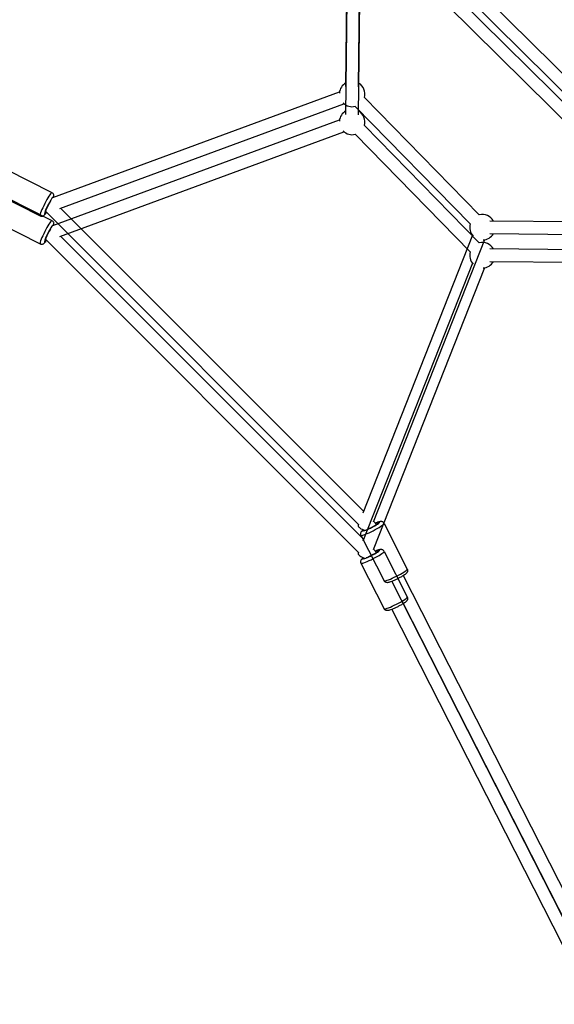
# Model space of a CAD drawing. Units: millimetres. Extents: x -669 to 22038, y -39 to 15069.
# Drawn here: x 3252 to 4093, y 2560 to 4109 of the extents above; entities that cross this region are included whole.
import ezdxf

# ---------------------------------------------------------------- set-up
doc = ezdxf.new("R2010")
doc.units = ezdxf.units.MM
doc.header["$MEASUREMENT"] = 0
doc.styles.get("Standard").update_dxf_attribs({"font": 'square721_bt_roman.ttf'})
doc.dimstyles.get("Standard").update_dxf_attribs({"dimtxt": 200, "dimasz": 100, "dimexe": 0.18, "dimexo": 0.0625, "dimgap": 40, "dimtad": 1, "dimdec": 0, "dimlfac": 0.1, "dimrnd": 5, "dimzin": 0, "dimdsep": 46, "dimtxsty": 'Standard', "dimcen": 0.09, "dimse1": 1, "dimse2": 1, "dimadec": 0, "dimazin": 0, "dimtfac": 1, "dimtdec": 0, "dimtofl": 0, "dimtmove": 0, "dimatfit": 3, "dimfxl": 1, "dimtolj": 1, "dimtzin": 0, "dimarcsym": 0})

# ---------------------------------------------------------------- blocks, each defined once
blk = doc.blocks.new('*D12')
at = {"color": 0, "lineweight": -2, "transparency": 16777216}
blk.add_line((-159.7, 9024.1), (-159.7, 206.2), dxfattribs=at)
at = {"color": 0, "transparency": 16777216}
for points in [[(-193, 9024.1), (-126.4, 9024.1), (-159.7, 9224.1)], [(-193, 206.2), (-126.4, 206.2), (-159.7, 6.2)]]:
    blk.add_solid(points, dxfattribs=at)
at = {"layer": 'Defpoints', "color": 0, "transparency": 16777216}
for p in [(4637.7, 9224.1), (-159.7, 6.2), (4651.9, 6.2)]:
    blk.add_point(p, dxfattribs=at)
at = {"color": 0, "transparency": 16777216, "insert": (-439.2, 4615.1), "char_height": 350, "attachment_point": 5, "rotation": 90}
blk.add_mtext('\\A1;920', dxfattribs=at)

msp = doc.modelspace()

# ---------------------------------------------------------------- linework, layer by layer
for p, q in [((3765, 4004.1), (3767, 4183.8)), ((3785, 4003.8), (3787, 4183.6)), ((4194, 3937.6), (3937.8, 4191)), ((4179.9, 3923.4), (3923.7, 4176.8)), ((3765, 3960.1), (3767, 4139.8)), ((3785, 3959.8), (3787, 4139.6)), ((4194, 3893.6), (3937.8, 4147)), ((4179.9, 3879.4), (3923.7, 4132.8)), ((3304, 3829.6), (3755.2, 3995.8)), ((3975, 3802.1), (3794.2, 3987)), ((3314.8, 3812.2), (3762.1, 3977)), ((3960.7, 3788.1), (3779.9, 3973)), ((3304, 3785.6), (3755.2, 3951.8)), ((3975, 3758.1), (3794.2, 3943)), ((3314.8, 3768.2), (3762.1, 3933)), ((3960.7, 3744.1), (3779.9, 3929)), ((3231, 3873.6), (3302.7, 3837.2)), ((3212.4, 3837.1), (3284.1, 3800.6)), ((3231, 3829.6), (3302.7, 3793.2)), ((3316, 3812.7), (3793.1, 3335.6)), ((3292.5, 3807.9), (3785.1, 3315.3)), ((3212.4, 3793.1), (3284.1, 3756.6)), ((4171.4, 3790.6), (3991.6, 3792.6)), ((3316, 3768.7), (3793.1, 3291.6)), ((3964.3, 3770.3), (3792, 3332.9)), ((4171.1, 3770.6), (3991.4, 3772.6)), ((3292.5, 3763.9), (3785.1, 3271.3)), ((3982.9, 3763), (3808.1, 3319)), ((4171.4, 3746.6), (3991.6, 3748.6)), ((3964.3, 3726.3), (3792, 3288.9)), ((3982.9, 3719), (3808.1, 3275)), ((4171.1, 3726.6), (3991.4, 3728.6)), ((3785.1, 3315.3), (3784.3, 3313.4)), ((3808.5, 3320.1), (3813.4, 3315.3)), ((3825.2, 3316.8), (3861.7, 3245.1)), ((3794.1, 3306.3), (3794.2, 3306.2)), ((3788.7, 3298.2), (3825.2, 3226.5)), ((3785.1, 3271.3), (3784.3, 3269.4)), ((3808.5, 3276.1), (3813.4, 3271.3)), ((3825.2, 3272.8), (3861.7, 3201.1)), ((3788.7, 3254.2), (3825.2, 3182.5)), ((3794.1, 3262.3), (3794.2, 3262.2)), ((3837.4, 3225.6), (4120.6, 2668.9)), ((3855.2, 3234.7), (4135.8, 2683.2)), ((3837.4, 3181.6), (4120.6, 2624.9)), ((3855.2, 3190.7), (4135.8, 2639.2))]:
    msp.add_line(p, q)
for centre, start, end in [((3774.9, 3992.4), 119.3637, 175.7165), ((3774.9, 3992.4), 344.3637, 59.3637), ((3774.9, 3948.4), 119.3637, 175.7165), ((3774.9, 3992.4), 224.7266, 284.3637), ((3774.9, 3948.4), 344.3637, 59.3637), ((3774.9, 3948.4), 224.7266, 284.3637), ((3979.9, 3782.8), 29.3637, 104.3637), ((3979.9, 3782.8), 164.3637, 224.0007), ((3979.9, 3782.8), 273.0108, 329.3637), ((3979.9, 3738.8), 29.3637, 104.3637), ((3979.9, 3738.8), 164.3637, 224.0007), ((3979.9, 3738.8), 273.0108, 329.3637)]:
    msp.add_arc(centre, 20, start, end)
for centre, major_axis, ratio, start_param, end_param in [((3293.4, 3818.9), (9.3, 18.3), 0.115921, 0.15708, 2.984513), ((3297.8, 3816.6), (-7, -13.8), 0.115921, 3.130921, 6.863795), ((3297.8, 3816.6), (-5.7, -11.1), 0.115921, 4.075353, 6.817579), ((3297.8, 3816.6), (5.95, 8.19), 0.058157, 1.922008, 2.117499), ((3297.8, 3816.6), (5.95, 8.19), 0.058157, 1.896102, 1.922008), ((3293.4, 3774.9), (9.3, 18.3), 0.115921, 0.15708, 2.984513), ((3297.8, 3772.6), (-7, -13.8), 0.115921, 3.130921, 6.863795), ((3297.8, 3772.6), (-5.7, -11.1), 0.115921, 4.075353, 6.817579), ((3297.8, 3772.6), (5.95, 8.19), 0.058157, 1.922008, 2.117499), ((3297.8, 3772.6), (5.95, 8.19), 0.058157, 1.896102, 1.922008), ((3807, 3307.5), (-18.3, -9.3), 0.115921, 0.15708, 2.984513), ((3804.7, 3312), (13.8, 7), 0.115921, 2.819133, 7.045809), ((3804.7, 3312), (11.1, 5.7), 0.115921, 3.89979, 7.100137), ((3793.6, 3309.7), (-9.3, 3.66), 0.306858, 0, 1.848635), ((3804.7, 3312), (-11.1, -5.7), 0.115921, 6.174723, 6.616952), ((3793.6, 3265.7), (-9.3, 3.66), 0.306858, 0, 1.848635), ((3807, 3263.5), (-18.3, -9.3), 0.115921, 0.15708, 2.984513), ((3804.7, 3268), (13.8, 7), 0.115921, 2.819133, 7.045809), ((3804.7, 3268), (11.1, 5.7), 0.115921, 3.89979, 7.100137), ((3804.7, 3268), (-11.1, -5.7), 0.115921, 6.174723, 6.616952), ((3843.4, 3235.8), (18.3, 9.3), 0.115921, 3.298672, 6.126106), ((3843.4, 3191.8), (18.3, 9.3), 0.115921, 3.298672, 6.126106)]:
    msp.add_ellipse(centre, major_axis=major_axis, ratio=ratio, start_param=start_param, end_param=end_param)
for points, knots in [([(3305.4, 3830.1), (3305.4, 3830.4), (3305.5, 3830.7), (3305.6, 3831.6), (3305.7, 3832.2), (3305.5, 3833.4), (3305.5, 3833.7), (3305.2, 3834.5), (3304.9, 3835.2), (3304, 3836.3), (3303.5, 3836.7), (3302.9, 3837.1), (3302.8, 3837.1), (3302.7, 3837.2)], [8.1408374, 8.1408374, 8.1408374, 8.1408374, 8.2423626, 8.2423626, 8.403318, 8.403318, 8.4468587, 8.4468587, 8.5131403, 8.5131403, 8.5588308, 8.5588308, 8.5642733, 8.5642733, 8.5642733, 8.5642733]), ([(3284.1, 3800.6), (3284.6, 3800.4), (3285.2, 3800.2), (3286.3, 3800), (3286.8, 3800), (3287.8, 3800.2), (3288.3, 3800.3), (3289.1, 3800.7), (3289.4, 3800.9), (3290.2, 3801.4), (3290.5, 3801.8), (3292, 3803.2), (3292.9, 3804.5), (3294.1, 3806.3)], [5.4226807, 5.4226807, 5.4226807, 5.4226807, 5.4618927, 5.4618927, 5.5050194, 5.5050194, 5.5593704, 5.5593704, 5.6336478, 5.6336478, 5.7637061, 5.7637061, 6.2555532, 6.2555532, 6.2555532, 6.2555532]), ([(3305.4, 3786.1), (3305.4, 3786.4), (3305.5, 3786.7), (3305.6, 3787.6), (3305.7, 3788.2), (3305.5, 3789.4), (3305.5, 3789.7), (3305.2, 3790.5), (3304.9, 3791.2), (3304, 3792.3), (3303.5, 3792.7), (3302.9, 3793.1), (3302.8, 3793.1), (3302.7, 3793.2)], [8.1408374, 8.1408374, 8.1408374, 8.1408374, 8.2423626, 8.2423626, 8.403318, 8.403318, 8.4468587, 8.4468587, 8.5131403, 8.5131403, 8.5588308, 8.5588308, 8.5642733, 8.5642733, 8.5642733, 8.5642733]), ([(3284.1, 3756.6), (3284.6, 3756.4), (3285.2, 3756.2), (3286.3, 3756), (3286.8, 3756), (3287.8, 3756.2), (3288.3, 3756.3), (3289.1, 3756.7), (3289.4, 3756.9), (3290.2, 3757.4), (3290.5, 3757.8), (3292, 3759.2), (3292.9, 3760.5), (3294.1, 3762.3)], [5.4226807, 5.4226807, 5.4226807, 5.4226807, 5.4618927, 5.4618927, 5.5050194, 5.5050194, 5.5593704, 5.5593704, 5.6336478, 5.6336478, 5.7637061, 5.7637061, 6.2555532, 6.2555532, 6.2555532, 6.2555532]), ([(3825.2, 3316.8), (3825, 3317.3), (3824.6, 3317.8), (3823.8, 3318.6), (3823.4, 3318.9), (3822.5, 3319.4), (3822, 3319.5), (3821.2, 3319.7), (3820.8, 3319.7), (3819.8, 3319.7), (3819.4, 3319.7), (3818.5, 3319.6), (3818.1, 3319.5), (3817.3, 3319.3), (3816.9, 3319.1), (3816, 3318.9), (3815.5, 3318.7), (3814.5, 3318.4), (3814, 3318.2), (3812.8, 3317.7), (3812.2, 3317.4), (3811.5, 3317.1)], [3.995677, 3.995677, 3.995677, 3.995677, 4.034889, 4.034889, 4.078016, 4.078016, 4.132367, 4.132367, 4.206644, 4.206644, 4.336702, 4.336702, 4.462564, 4.462564, 4.594299, 4.594299, 4.728902, 4.728902, 4.862261, 4.862261, 5.021015, 5.021015, 5.021015, 5.021015]), ([(3792.4, 3306.9), (3792.2, 3306.7), (3792, 3306.6), (3791.1, 3305.9), (3790.6, 3305.4), (3789.6, 3304.4), (3789.2, 3304), (3788.6, 3302.9), (3788.5, 3302.7), (3788.2, 3301.8), (3788.1, 3301.2), (3788.2, 3299.7), (3788.3, 3299.1), (3788.6, 3298.4), (3788.6, 3298.3), (3788.7, 3298.2)], [6.500431, 6.500431, 6.500431, 6.500431, 6.5762084, 6.5762084, 6.8153588, 6.8153588, 6.9763142, 6.9763142, 7.0198549, 7.0198549, 7.0861365, 7.0861365, 7.131827, 7.131827, 7.1372696, 7.1372696, 7.1372696, 7.1372696]), ([(3825.2, 3272.8), (3825, 3273.3), (3824.6, 3273.8), (3823.8, 3274.6), (3823.4, 3274.9), (3822.5, 3275.4), (3822, 3275.5), (3821.2, 3275.7), (3820.8, 3275.7), (3819.8, 3275.7), (3819.4, 3275.7), (3818.5, 3275.6), (3818.1, 3275.5), (3817.3, 3275.3), (3816.9, 3275.1), (3816, 3274.9), (3815.5, 3274.7), (3814.5, 3274.4), (3814, 3274.2), (3812.8, 3273.7), (3812.2, 3273.4), (3811.5, 3273.1)], [3.995677, 3.995677, 3.995677, 3.995677, 4.034889, 4.034889, 4.078016, 4.078016, 4.132367, 4.132367, 4.206644, 4.206644, 4.336702, 4.336702, 4.462564, 4.462564, 4.594299, 4.594299, 4.728902, 4.728902, 4.862261, 4.862261, 5.021015, 5.021015, 5.021015, 5.021015]), ([(3792.4, 3262.9), (3792.2, 3262.7), (3792, 3262.6), (3791.1, 3261.9), (3790.6, 3261.4), (3789.6, 3260.4), (3789.2, 3260), (3788.6, 3258.9), (3788.5, 3258.7), (3788.2, 3257.8), (3788.1, 3257.2), (3788.2, 3255.7), (3788.3, 3255.1), (3788.6, 3254.4), (3788.6, 3254.3), (3788.7, 3254.2)], [6.500431, 6.500431, 6.500431, 6.500431, 6.5762084, 6.5762084, 6.8153588, 6.8153588, 6.9763142, 6.9763142, 7.0198549, 7.0198549, 7.0861365, 7.0861365, 7.131827, 7.131827, 7.1372696, 7.1372696, 7.1372696, 7.1372696]), ([(3861.7, 3245.1), (3862, 3244.6), (3862.1, 3244), (3862.3, 3242.9), (3862.3, 3242.4), (3862.1, 3241.4), (3862, 3241), (3861.6, 3240.1), (3861.4, 3239.8), (3860.9, 3239), (3860.6, 3238.7), (3859, 3237.1), (3857.6, 3236.1), (3854.4, 3234.1), (3852.9, 3233.2), (3849.8, 3231.5), (3848.3, 3230.7), (3845.1, 3229), (3843.5, 3228.2), (3840.4, 3226.8), (3838.9, 3226.2), (3836.1, 3225), (3834.8, 3224.6), (3832.8, 3224), (3832.1, 3223.8), (3830.7, 3223.6), (3830.1, 3223.5), (3828.9, 3223.7), (3828.6, 3223.8), (3827.8, 3224), (3827.2, 3224.3), (3826.1, 3225.2), (3825.6, 3225.7), (3825.2, 3226.4), (3825.2, 3226.5), (3825.2, 3226.5)], [2.287508, 2.287508, 2.287508, 2.287508, 2.32672, 2.32672, 2.369847, 2.369847, 2.424198, 2.424198, 2.498476, 2.498476, 2.628534, 2.628534, 3.154092, 3.154092, 3.512433, 3.512433, 3.848198, 3.848198, 4.179997, 4.179997, 4.515165, 4.515165, 4.86804, 4.86804, 5.10719, 5.10719, 5.268146, 5.268146, 5.311686, 5.311686, 5.377968, 5.377968, 5.423659, 5.423659, 5.429101, 5.429101, 5.429101, 5.429101]), ([(3861.7, 3201.1), (3862, 3200.6), (3862.1, 3200), (3862.3, 3198.9), (3862.3, 3198.4), (3862.1, 3197.4), (3862, 3197), (3861.6, 3196.1), (3861.4, 3195.8), (3860.9, 3195), (3860.6, 3194.7), (3859, 3193.1), (3857.6, 3192.1), (3854.4, 3190.1), (3852.9, 3189.2), (3849.8, 3187.5), (3848.3, 3186.7), (3845.1, 3185), (3843.5, 3184.2), (3840.4, 3182.8), (3838.9, 3182.2), (3836.1, 3181), (3834.8, 3180.6), (3832.8, 3180), (3832.1, 3179.8), (3830.7, 3179.6), (3830.1, 3179.5), (3828.9, 3179.7), (3828.6, 3179.8), (3827.8, 3180), (3827.2, 3180.3), (3826.1, 3181.2), (3825.6, 3181.7), (3825.2, 3182.4), (3825.2, 3182.5), (3825.2, 3182.5)], [2.287508, 2.287508, 2.287508, 2.287508, 2.32672, 2.32672, 2.369847, 2.369847, 2.424198, 2.424198, 2.498476, 2.498476, 2.628534, 2.628534, 3.154092, 3.154092, 3.512433, 3.512433, 3.848198, 3.848198, 4.179997, 4.179997, 4.515165, 4.515165, 4.86804, 4.86804, 5.10719, 5.10719, 5.268146, 5.268146, 5.311686, 5.311686, 5.377968, 5.377968, 5.423659, 5.423659, 5.429101, 5.429101, 5.429101, 5.429101])]:
    msp.add_open_spline(points, degree=3, knots=knots)

# ---------------------------------------------------------------- dimensions: what is measured, and where the dimension line sits
dim = msp.add_linear_dim(base=(-159.7, 6.2), p1=(4637.7, 9224.1), p2=(4651.9, 6.2), angle=90, dimstyle='Standard', override={"dimtxt": 350, "dimasz": 200, "dimgap": 100})
dim.commit()
dim.dimension.update_dxf_attribs({"geometry": '*D12', "text_midpoint": (-439.2, 4615.1)})

doc.saveas('drawing.dxf')
